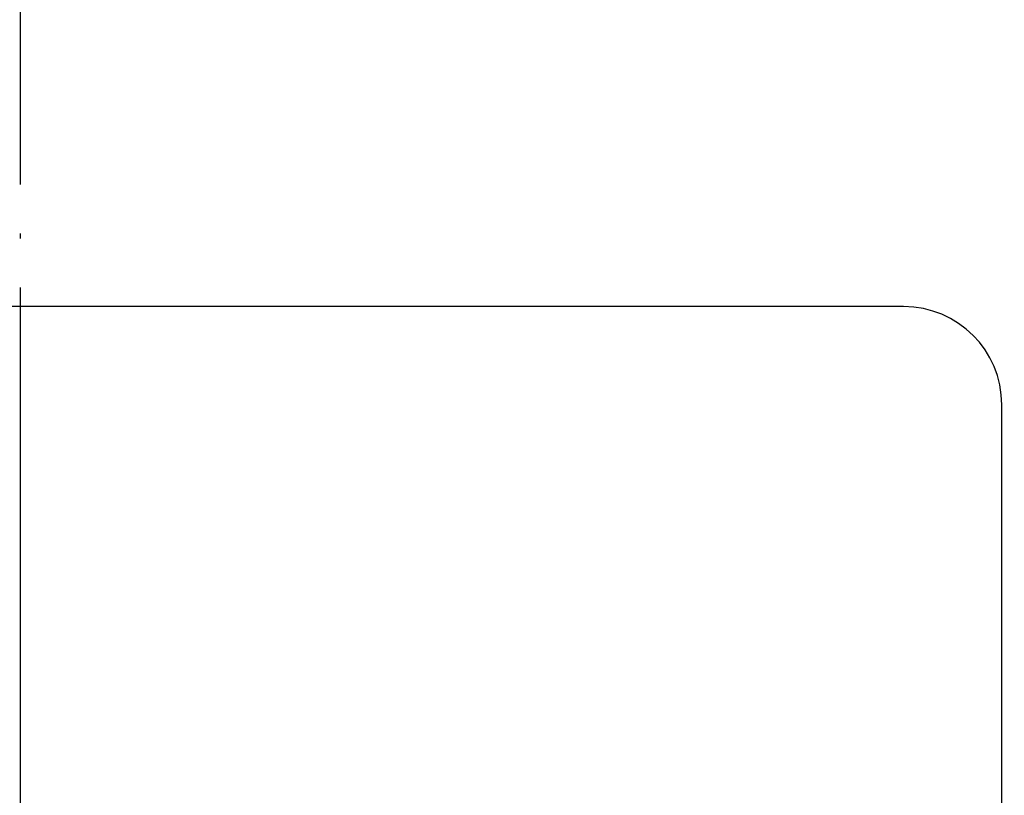
# Model space of a CAD drawing. Units: inches. Extents: x -1346 to -814, y -2840 to -2475.
# Drawn here: x -913 to -893, y -2749 to -2733 of the extents above; entities that cross this region are included whole.
import ezdxf

# ---------------------------------------------------------------- set-up
doc = ezdxf.new("R2010")
doc.units = ezdxf.units.IN
doc.linetypes.add('DOT_CENTER', pattern=[14, 12, -1, 0, -1])
doc.layers.add('1', color=7, linetype='Continuous')

# ---------------------------------------------------------------- blocks, each defined once
blk = doc.blocks.new('_____YASSY_A___O____29', base_point=(-2508.012, -785.5851))
at = {"color": 7, "linetype": 'Continuous'}
blk.add_arc((-912.5852, -2722.2295), 91, -179.055521, -0.944479, dxfattribs=at)
at = {"layer": '1', "color": 2, "linetype": 'DOT_CENTER'}
blk.add_line((-912.5852, -2820.9409), (-912.5852, -2627.2295), dxfattribs=at)
at = {"layer": '1', "color": 7, "linetype": 'Continuous'}
for p, q in [((-894.5852, -2738.8295), (-930.5852, -2738.8295)), ((-892.5852, -2756.8295), (-892.5852, -2740.8295))]:
    blk.add_line(p, q, dxfattribs=at)
for centre, radius, start, end in [((-912.5852, -2722.2295), 93, -179.075834, -0.924166), ((-894.5852, -2740.8295), 2, 0, 90)]:
    blk.add_arc(centre, radius, start, end, dxfattribs=at)
blk = doc.blocks.new('atari-020220__2002_02_21_16_03_56__30', base_point=(16164.448, 8382.294))
at = {"layer": '1'}
blk.add_blockref('_____YASSY_A___O____29', (-2508.012, -785.585), dxfattribs=at)
blk = doc.blocks.new('_d__PB__31', base_point=(620.654, -455.148))
blk.add_blockref('atari-020220__2002_02_21_16_03_56__30', (16164.448, 8382.294))
blk = doc.blocks.new('atari-1__2002_02_21_20_52_36__32', base_point=(19188.814, 8132.981))
at = {"layer": '1'}
blk.add_blockref('_d__PB__31', (620.654, -455.148), dxfattribs=at)
blk = doc.blocks.new('kentou__2005_03_01_11_46_18__33', base_point=(-4375.482, 512.156))
blk.add_blockref('atari-1__2002_02_21_20_52_36__32', (19188.814, 8132.981))
blk = doc.blocks.new('wv-cf45_appearance__2005_08_02_13_00_54__34', base_point=(-242.198, 955.285))
blk.add_blockref('kentou__2005_03_01_11_46_18__33', (-4375.482, 512.156))
blk = doc.blocks.new('wv-q135_20050823__2005_08_23_21_52_06__35', base_point=(1718.493, -1760.4))
blk.add_blockref('wv-cf45_appearance__2005_08_02_13_00_54__34', (-242.198, 955.285))
blk = doc.blocks.new('housou_hansita__2005_07_22_11_24_42__36', base_point=(3072.111, -4470.243))
blk.add_blockref('wv-q135_20050823__2005_08_23_21_52_06__35', (1718.493, -1760.4))
blk = doc.blocks.new('q136_v11an783a2__2006_05_25_10_33_35__37', base_point=(1695.059, -3243.645))
blk.add_blockref('housou_hansita__2005_07_22_11_24_42__36', (3072.111, -4470.243))
blk = doc.blocks.new('_________x____38', base_point=(613.066, -2266.048))
blk.add_blockref('q136_v11an783a2__2006_05_25_10_33_35__37', (1695.059, -3243.645))
blk = doc.blocks.new('appearanse__2009_04_06_10_57_38', base_point=(-120.498, -252.532))
at = {"layer": '1'}
blk.add_blockref('_________x____38', (613.066, -2266.048), dxfattribs=at)

msp = doc.modelspace()

# ---------------------------------------------------------------- block references
msp.add_blockref('appearanse__2009_04_06_10_57_38', (-120.498, -252.532))

doc.saveas('drawing.dxf')
